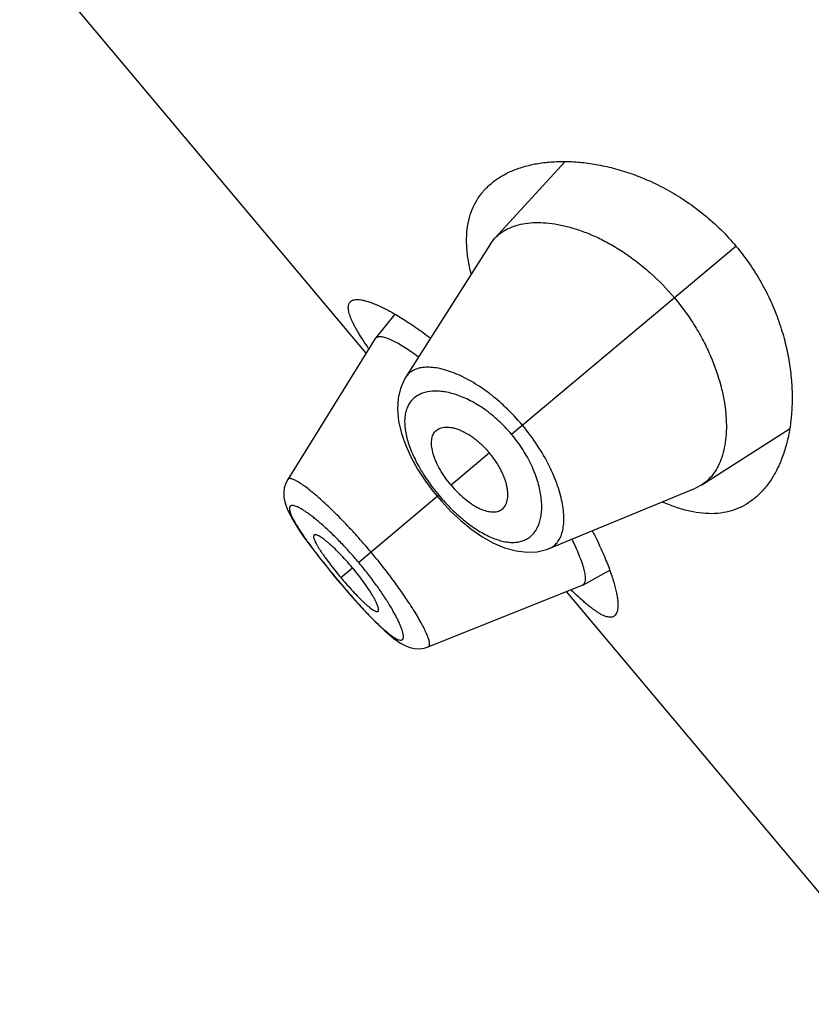
# Model space of a CAD drawing. Units: inches. Extents: x 5.9 to 15.5, y 3 to 15.
# Drawn here: x 9.2 to 9.4, y 9.7 to 10 of the extents above; entities that cross this region are included whole.
import ezdxf

# ---------------------------------------------------------------- set-up
doc = ezdxf.new("R2010")
doc.units = ezdxf.units.IN
doc.header["$LTSCALE"] = 1.21
doc.header["$MEASUREMENT"] = 0
doc.layers.get('0').update_dxf_attribs({"linetype": 'CONTINUOUS'})

msp = doc.modelspace()

# ---------------------------------------------------------------- linework, layer by layer
at = {"color": 7, "linetype": 'CONTINUOUS'}
for p, q in [((9.289497069, 9.9105948107), (9.1713720852, 10.0513706846)), ((9.3573339891, 9.9759104886), (9.3334044923, 9.9497422175)), ((9.3319365908, 9.9478259059), (9.3029584608, 9.9022582532)), ((9.3319365908, 9.9478259059), (9.3334044923, 9.9497422175)), ((9.2993096761, 9.9238510899), (9.2926704423, 9.9156886557)), ((9.2925747838, 9.9155542395), (9.2627472111, 9.8674902169)), ((9.292574783, 9.9155542381), (9.2926704399, 9.9156886519)), ((9.2926704416, 9.9156886545), (9.29328502, 9.9161081925)), ((9.4039574859, 9.8656597615), (9.4338825625, 9.8846813139)), ((9.2627479633, 9.8674912714), (9.2620879831, 9.8662021609)), ((9.3519094878, 9.8439228838), (9.4018160567, 9.864547264)), ((9.4039574859, 9.8656597615), (9.4018160567, 9.864547264)), ((9.3122336356, 9.8635237579), (9.3137738539, 9.8616285225)), ((9.3137738539, 9.8616285225), (9.3152707837, 9.8598968853)), ((9.2785371897, 9.8346042458), (9.2797846536, 9.8331081668)), ((9.3633483971, 9.8314583388), (9.3725393666, 9.8365800025)), ((9.2797846536, 9.8331081668), (9.2809419835, 9.8317368924)), ((9.3106905671, 9.8103635531), (9.3631993448, 9.8313874398)), ((9.3633484009, 9.8314583403), (9.3631993461, 9.8313874403)), ((9.4759054758, 9.6884419222), (9.357780492, 9.8292177961)), ((9.2922448373, 9.8192874274), (9.2941669093, 9.8173943785)), ((9.2941107921, 9.8174482876), (9.2958770969, 9.815797048)), ((9.2958278623, 9.8158416795), (9.2974511367, 9.8144188806)), ((9.2974073301, 9.8144558489), (9.298912219, 9.8132401324)), ((9.2988729319, 9.8132703024), (9.3002570336, 9.8122642206)), ((9.3093183909, 9.80994129), (9.3106889227, 9.8103643815))]:
    msp.add_line(p, q, dxfattribs=at)
at = {"color": 9, "linetype": 'CONTINUOUS'}
for p, q in [((9.3390798201, 9.8828627192), (9.4155893898, 9.9470618709)), ((9.3315345208, 9.8765314614), (9.3184427348, 9.8655461486)), ((9.3142970235, 9.8620674838), (9.2869584618, 9.8391277067)), ((9.280857281, 9.8340082082), (9.284839507, 9.8373496925)), ((9.279815211, 9.8331338076), (9.2797846536, 9.8331081668))]:
    msp.add_line(p, q, dxfattribs=at)
at = {"color": 7, "linetype": 'CONTINUOUS'}
for points in [[(9.3029602981, 9.9022622287), (9.3024905373, 9.9014766643), (9.3011764563, 9.8985030224), (9.3003809277, 9.8951374866), (9.3001562979, 9.8913968573), (9.3005452699, 9.8873371434), (9.3015235043, 9.8831518078), (9.3029877041, 9.8790103679), (9.3048538929, 9.87494813), (9.3070558811, 9.8709907807), (9.3095331617, 9.8671719397), (9.3122336356, 9.8635237579)], [(9.2620879831, 9.8662021609), (9.261592837, 9.8645855736), (9.2613988465, 9.8629346356), (9.2614746145, 9.8613337931), (9.2617616174, 9.859818756), (9.2622134208, 9.8583579319), (9.2628119157, 9.8568920008), (9.2635593509, 9.8553613811), (9.2644667785, 9.853720527), (9.2655502308, 9.8519328781), (9.266824833, 9.8499737008), (9.268301364, 9.8478290273), (9.2699818435, 9.845497465), (9.2718589167, 9.8429899811), (9.2739259707, 9.8403176689), (9.2761643672, 9.8375061711), (9.2785371897, 9.8346042458)], [(9.3152707837, 9.8598968853), (9.3184018674, 9.8565839629), (9.3217358446, 9.8534667744), (9.3252507867, 9.8505999258), (9.3289266323, 9.8480465647), (9.3327522916, 9.8458730541), (9.3367071488, 9.8441681683), (9.3406475301, 9.8430632444), (9.3443907312, 9.842620819), (9.3478672102, 9.8428142776), (9.3510381732, 9.8435912207), (9.3519107649, 9.8439234082)], [(9.2809419835, 9.8317368924), (9.2833995584, 9.8288796691), (9.2857923642, 9.826170171), (9.2880762572, 9.8236560719), (9.2902301595, 9.8213594249), (9.2923081259, 9.8192236813)], [(9.3002928278, 9.812239888), (9.3016347277, 9.8113998243), (9.3029972847, 9.810706134), (9.3044410183, 9.8101665637), (9.3060030264, 9.8098210251), (9.3076586565, 9.80973161), (9.3093267506, 9.8099438707)]]:
    msp.add_lwpolyline(points, dxfattribs=at)
for centre, radius, start, end in [((9.3976097058, 9.9858160529), 0.1301573709, 213.7379370627, 214.5288294546), ((9.3833974022, 9.920044665), 0.1338534585, 218.862522267, 219.9983863649), ((9.383326914, 9.9199942391), 0.1337670482, 220.0012467526, 221.1378446154), ((9.4478828214, 9.9197913827), 0.1262083826, 225.4587330538, 226.274015164)]:
    msp.add_arc(centre, radius, start, end, dxfattribs=at)
for points, knots in [([(9.3322000464, 9.9684684156), (9.3332113799, 9.9693170216), (9.3354187919, 9.9708844531), (9.3391163556, 9.9727731677), (9.3432204611, 9.9742365978), (9.347699152, 9.9752692841), (9.3525226302, 9.9758627403), (9.3576603186, 9.9760033687), (9.363080128, 9.9756726551), (9.3687468037, 9.9748467626), (9.3746199091, 9.9734968414), (9.3806511006, 9.9715899936), (9.3867807163, 9.9690914877), (9.3929339515, 9.9659690085), (9.3990177795, 9.9621999136), (9.4049205887, 9.9577807537), (9.410516804, 9.9527391706), (9.4139532908, 9.9490116978), (9.4155893898, 9.9470618709)], [0, 0, 0, 0, 0.0422695804, 0.0862832057, 0.1325478507, 0.1814224067, 0.2331507369, 0.2878931752, 0.3457521853, 0.4067899139, 0.4710368439, 0.5384896395, 0.6090975545, 0.6827350118, 0.7591575935, 0.8379542774, 0.9185051154, 1, 1, 1, 1]), ([(9.3253090718, 9.9375586147), (9.32488142, 9.9392188678), (9.3241942056, 9.9424541061), (9.3236893219, 9.9472098835), (9.3237519508, 9.9516538566), (9.324377072, 9.955765365), (9.3255530584, 9.9595265547), (9.3272612689, 9.9629213373), (9.3294743616, 9.965935673), (9.3312505579, 9.9676717035), (9.3322000464, 9.9684684156)], [0, 0, 0, 0, 0.1535020901, 0.2956004088, 0.4273445827, 0.5503377726, 0.666658316, 0.7787130988, 0.8890249444, 1, 1, 1, 1]), ([(9.3334044923, 9.9497422175), (9.3340226636, 9.9504172765), (9.3354198504, 9.9516646002), (9.3378842825, 9.9531326011), (9.340701839, 9.9542077144), (9.3438447738, 9.9548866533), (9.347287306, 9.9551660661), (9.3510022708, 9.9550378998), (9.3549616245, 9.9544930451), (9.3591361042, 9.9535192718), (9.3634924581, 9.9521036959), (9.3679905361, 9.9502327957), (9.3725820268, 9.9478963453), (9.3772099018, 9.9450899781), (9.3818081701, 9.9418183933), (9.3878543982, 9.9368173442), (9.3920217806, 9.9325205419), (9.3945991422, 9.9294489619)], [0, 0, 0, 0, 0.0388375248, 0.0788668601, 0.1210736602, 0.1662266579, 0.214848483, 0.2672512915, 0.3236382441, 0.3841617428, 0.4488925592, 0.5177724674, 0.5906552, 0.6672735925, 0.7472112056, 0.8298708532, 1, 1, 1, 1]), ([(9.4155893898, 9.9470618709), (9.4172254904, 9.9451120421), (9.4202995994, 9.9410804886), (9.4242928203, 9.9346938212), (9.4276198327, 9.9281133051), (9.4302752178, 9.9214674061), (9.432281759, 9.9148654425), (9.4336779081, 9.9083950912), (9.4345084792, 9.9021244092), (9.4348180368, 9.8961061203), (9.4346473728, 9.8903821213), (9.4340319226, 9.8849872257), (9.4330012801, 9.879952012), (9.4315792508, 9.8753048672), (9.4297845367, 9.8710735437), (9.4276306699, 9.8672859122), (9.4251285747, 9.8639724958), (9.4232016431, 9.8620708016), (9.4221903134, 9.8612221917)], [0, 0, 0, 0, 0.0814949668, 0.1620459545, 0.2408427218, 0.3172652281, 0.390902688, 0.4615105627, 0.5289632925, 0.5932102346, 0.6542479428, 0.7121069029, 0.7668493326, 0.8185776625, 0.8674521945, 0.9137168121, 0.9577304326, 1, 1, 1, 1]), ([(9.2893725852, 9.9135272784), (9.2887510038, 9.914458627), (9.2878642044, 9.9158285422), (9.2867728606, 9.9176348729), (9.2860593366, 9.9188813506), (9.285427703, 9.9200592796), (9.2848794517, 9.9211673024), (9.2844158946, 9.9222042275), (9.2840382274, 9.9231690659), (9.283747186, 9.924060908), (9.283543557, 9.9248792017), (9.2834279183, 9.925623627), (9.2834008184, 9.9262942353), (9.2834636203, 9.9268912381), (9.2836183239, 9.9274143569), (9.2838671288, 9.9278608993), (9.2840945895, 9.9281031121), (9.2842189989, 9.9282075018)], [0, 0, 0, 0, 0.2050857061, 0.2988097308, 0.3865135643, 0.4681177387, 0.5435806874, 0.6128934009, 0.6760897335, 0.7332693619, 0.7846031564, 0.8303746183, 0.8710220838, 0.9071968143, 0.9398456802, 0.9702544943, 1, 1, 1, 1]), ([(9.2842189989, 9.9282075018), (9.2844019131, 9.9283609818), (9.2848519841, 9.9286203972), (9.2856616596, 9.9288220042), (9.286626331, 9.9288654191), (9.2877456062, 9.9287543826), (9.2890182913, 9.9284904968), (9.2904408665, 9.9280737734), (9.2920085117, 9.9275044327), (9.2937153596, 9.9267828478), (9.2955549265, 9.9259097301), (9.2982773445, 9.9244911937), (9.301953864, 9.9223342835), (9.3066214374, 9.9192552779), (9.3098064166, 9.9169359954), (9.311453885, 9.9156844431)], [0, 0, 0, 0, 0.0231677226, 0.04945989, 0.0802726986, 0.1164193335, 0.1583291586, 0.2062103275, 0.2601288974, 0.3200676224, 0.3859469054, 0.4576483681, 0.6178683672, 0.7992558954, 1, 1, 1, 1]), ([(9.3945991422, 9.9294489619), (9.3958963369, 9.9279030255), (9.3983649816, 9.9247290402), (9.4016860033, 9.9197651073), (9.4045695458, 9.9146857806), (9.4077287677, 9.9080349672), (9.4100615495, 9.9013673829), (9.4115139463, 9.8948490262), (9.4121497479, 9.8903111524), (9.4123800848, 9.8860309476), (9.4122260155, 9.8820395389), (9.4117051737, 9.8783642234), (9.4108309095, 9.8750300035), (9.4096163062, 9.8720598175), (9.4080693557, 9.8694770391), (9.4061977859, 9.8673084739), (9.4047286355, 9.8661506977), (9.4039574859, 9.8656597615)], [0, 0, 0, 0, 0.085625535, 0.1704298087, 0.2532017662, 0.3331983026, 0.4826561978, 0.5515794931, 0.6163141992, 0.6768460971, 0.7332130378, 0.7855289926, 0.8340378783, 0.8790952882, 0.9212354983, 0.9612128183, 1, 1, 1, 1]), ([(9.29328502, 9.9161081925), (9.2934173325, 9.9161550715), (9.293713088, 9.9162213841), (9.2941984575, 9.9162431841), (9.2947505879, 9.916194794), (9.2953688414, 9.9160764018), (9.2960527166, 9.9158880795), (9.297103965, 9.9155248054), (9.2985722349, 9.9148805984), (9.3004935617, 9.913867911), (9.3026343696, 9.9125878809), (9.3049710547, 9.9110506514), (9.3065711064, 9.9099128331), (9.3073999437, 9.9093041384)], [0, 0, 0, 0, 0.0263528584, 0.0564391221, 0.090907614, 0.1301651152, 0.174464583, 0.223962325, 0.33886294, 0.4750282342, 0.6314892437, 0.8069436758, 1, 1, 1, 1]), ([(9.312944065, 9.8836777265), (9.3131248653, 9.8839006725), (9.3135363522, 9.8843122684), (9.3142810631, 9.8847908113), (9.3151384627, 9.8851232433), (9.3160962653, 9.8853117068), (9.3171457508, 9.8853564248), (9.3182784263, 9.8852566153), (9.3194856534, 9.885010913), (9.3207574806, 9.8846170481), (9.3220820432, 9.884074156), (9.3234462384, 9.8833846871), (9.3248354532, 9.8825528673), (9.3262334254, 9.8815839454), (9.3276210673, 9.8804842501), (9.3294501335, 9.8788486451), (9.3307301906, 9.8774900247), (9.3315345208, 9.8765314614)], [0, 0, 0, 0, 0.039180142, 0.0787412027, 0.1199842439, 0.1639480557, 0.2114028058, 0.2628939225, 0.3187762972, 0.379250753, 0.4443606649, 0.513943066, 0.5876936131, 0.6652020768, 0.7459493249, 0.8292007313, 1, 1, 1, 1]), ([(9.3184427348, 9.8655461486), (9.3177317335, 9.866393487), (9.3164046769, 9.8681224516), (9.314689788, 9.8708029295), (9.3135312377, 9.8730687643), (9.3128095293, 9.8748398696), (9.3122636271, 9.8764614196), (9.3118325171, 9.8783535323), (9.3117493393, 9.8801656454), (9.3119214555, 9.8814439609), (9.3121514422, 9.8822829909), (9.3124850617, 9.8830329139), (9.3127808838, 9.8834765067), (9.312944065, 9.8836777265)], [0, 0, 0, 0, 0.1649715308, 0.3245898297, 0.4740169255, 0.5437458421, 0.6096639369, 0.7290708219, 0.8320556147, 0.8780733093, 0.9209707716, 0.9613611578, 1, 1, 1, 1]), ([(9.3353440194, 9.8569825005), (9.3355949739, 9.8571218398), (9.3360717707, 9.8574556024), (9.3366723611, 9.8581059014), (9.3371486286, 9.8588925489), (9.3375005496, 9.8598030741), (9.3377268295, 9.8608288503), (9.3378252234, 9.8619616496), (9.3377928867, 9.863193202), (9.337625856, 9.8645141012), (9.3373212194, 9.8659128129), (9.3368791151, 9.867376008), (9.3363011672, 9.8688885614), (9.3355897207, 9.8704335469), (9.3347476938, 9.8719910675), (9.3334545512, 9.8740763659), (9.332338851, 9.875572898), (9.3315345208, 9.8765314614)], [0, 0, 0, 0, 0.039180142, 0.0787412027, 0.1199842439, 0.1639480557, 0.2114028058, 0.2628939225, 0.3187762972, 0.379250753, 0.4443606649, 0.513943066, 0.5876936131, 0.6652020768, 0.7459493249, 0.8292007313, 1, 1, 1, 1]), ([(9.3184427348, 9.8655461486), (9.3191537362, 9.8646988102), (9.320625993, 9.863091683), (9.3229679611, 9.860937387), (9.3249981926, 9.8594029796), (9.3266170675, 9.8583846864), (9.3281191876, 9.8575654985), (9.3299076933, 9.856812376), (9.3316778327, 9.8564157917), (9.3329666154, 9.856363316), (9.3338328354, 9.8564441127), (9.3346292979, 9.856642441), (9.3351175204, 9.8568567397), (9.3353440194, 9.8569825005)], [0, 0, 0, 0, 0.1649715308, 0.3245898297, 0.4740169255, 0.5437458421, 0.6096639369, 0.7290708219, 0.8320556147, 0.8780733093, 0.9209707716, 0.9613611578, 1, 1, 1, 1]), ([(9.4221903134, 9.8612221917), (9.4212408235, 9.8604254716), (9.4192227228, 9.8589777113), (9.4158698615, 9.8573216694), (9.412230002, 9.8562289101), (9.4083217197, 9.8557239222), (9.4041640955, 9.8558222687), (9.3997767312, 9.8565323011), (9.3951808459, 9.8578553742), (9.3921140721, 9.8590939629), (9.3905532933, 9.8598034293)], [0, 0, 0, 0, 0.1109748755, 0.2212865809, 0.3333412899, 0.4496617439, 0.5726549147, 0.7043992254, 0.8464977169, 1, 1, 1, 1]), ([(9.271723175, 9.8485341827), (9.2716937263, 9.8485095456), (9.2716404312, 9.8484484237), (9.2715871926, 9.8483324502), (9.2715578801, 9.8481930669), (9.2715486322, 9.8479606338), (9.2716022651, 9.8476101281), (9.2717450141, 9.8471287587), (9.271970648, 9.8465621188), (9.2722780016, 9.8459135869), (9.2726662333, 9.8451861584), (9.273133928, 9.8443835131), (9.2736790203, 9.8435100386), (9.2742977544, 9.842572195), (9.2749835353, 9.8415774245), (9.2760009546, 9.8401547075), (9.2773917844, 9.838299841), (9.2785613593, 9.8368154916), (9.2791719063, 9.8360577949)], [0, 0, 0, 0, 0.0077609211, 0.0161034451, 0.0255312676, 0.0363719788, 0.0629664201, 0.0966916989, 0.1377408336, 0.1861074238, 0.2416955215, 0.3043555991, 0.3738465365, 0.4497834725, 0.5314421252, 0.6180567759, 0.8033117322, 1, 1, 1, 1]), ([(9.284839507, 9.8373496925), (9.2841271878, 9.8381986015), (9.282698562, 9.8398374817), (9.2805369051, 9.8421416752), (9.2787558722, 9.8438999178), (9.2773911956, 9.8451545173), (9.2764509115, 9.8459733719), (9.2755728971, 9.8466892774), (9.2747663409, 9.8472974441), (9.2740380541, 9.8477954027), (9.2733940733, 9.8481811771), (9.2729067358, 9.8484212707), (9.2725624049, 9.8485492717), (9.2723439971, 9.8486097491), (9.2721502597, 9.8486402891), (9.2719811931, 9.8486401755), (9.2718368302, 9.8486079867), (9.2717562603, 9.8485618623), (9.271723175, 9.8485341827)], [0, 0, 0, 0, 0.1889284465, 0.3705587906, 0.5385352927, 0.6154602636, 0.6865674511, 0.7510767978, 0.8085618366, 0.85873782, 0.9014124816, 0.9364682628, 0.9511544359, 0.9639847098, 0.9750437743, 0.9844967354, 0.9926457435, 1, 1, 1, 1]), ([(9.3596200624, 9.8470713782), (9.3601329663, 9.846034468), (9.3610702125, 9.8440546602), (9.3622741444, 9.8412078821), (9.3630719078, 9.839015969), (9.3635563431, 9.8374279169), (9.3638303821, 9.8363770622), (9.364030569, 9.8354191857), (9.3641572907, 9.8345561156), (9.3642110078, 9.8337892912), (9.3641920244, 9.8331197632), (9.3641001472, 9.832548042), (9.3639334345, 9.8320742002), (9.3636873298, 9.8317005156), (9.3634655414, 9.831523619), (9.3633483952, 9.831458338)], [0, 0, 0, 0, 0.2074589685, 0.3927013816, 0.5541372753, 0.6254835265, 0.6903834577, 0.7488288953, 0.8008900912, 0.8467041902, 0.8865170871, 0.9207568409, 0.9501589046, 0.975949925, 1, 1, 1, 1]), ([(9.3666059207, 9.8499566511), (9.3675523626, 9.8481169002), (9.3692833101, 9.8445776136), (9.3715049748, 9.8394463576), (9.3729906603, 9.8354512087), (9.3739148809, 9.8325238647), (9.3744552834, 9.8305606537), (9.3748695019, 9.8287544614), (9.3751579637, 9.827111796), (9.3753213203, 9.825638495), (9.3753601915, 9.8243393404), (9.3752751784, 9.8232178013), (9.375064907, 9.822275335), (9.3747257645, 9.8215129802), (9.374392141, 9.8211147984), (9.3742092324, 9.8209613169)], [0, 0, 0, 0, 0.2007446937, 0.3821318334, 0.5423513932, 0.6140530884, 0.6799325055, 0.7398711355, 0.7937894791, 0.8416704114, 0.8835802563, 0.9197270901, 0.9505400205, 0.9768322538, 1, 1, 1, 1]), ([(9.2935764526, 9.8224904607), (9.2936094568, 9.8225182368), (9.2936688713, 9.8225895733), (9.2937256394, 9.8227261535), (9.2937551094, 9.8228926318), (9.2937586755, 9.8230887291), (9.293737043, 9.8233143207), (9.2936707791, 9.8236756476), (9.2935189583, 9.8241972731), (9.2932508708, 9.8248984594), (9.2928869429, 9.8257021515), (9.2924280727, 9.8266020614), (9.291875509, 9.8275910524), (9.2912323733, 9.8286592441), (9.2902338076, 9.8302210471), (9.2888115497, 9.8322803377), (9.2869177299, 9.8348092732), (9.2855518262, 9.8365007835), (9.284839507, 9.8373496925)], [0, 0, 0, 0, 0.0073542565, 0.0155032646, 0.0249562257, 0.0360152902, 0.0488455641, 0.0635317372, 0.0985875184, 0.14126218, 0.1914381634, 0.2489232022, 0.3134325489, 0.3845397364, 0.4614647073, 0.6294412094, 0.8110715535, 1, 1, 1, 1]), ([(9.2825830677, 9.8319925311), (9.2832232329, 9.831259687), (9.2844819372, 9.829850126), (9.286067109, 9.8281583318), (9.2872915387, 9.8269093172), (9.2881521118, 9.8260612148), (9.2889682654, 9.8252890258), (9.2897338156, 9.8246005374), (9.2904430526, 9.8240005701), (9.291092014, 9.8234919199), (9.2916773219, 9.8230766194), (9.2921961723, 9.8227560174), (9.2926454406, 9.8225318481), (9.2929813081, 9.8224181653), (9.2932118159, 9.8223869112), (9.2933541716, 9.8223915747), (9.293477628, 9.8224238659), (9.293547076, 9.8224657376), (9.2935764526, 9.8224904607)], [0, 0, 0, 0, 0.1966882678, 0.3819432241, 0.4685578748, 0.5502165275, 0.6261534635, 0.6956444009, 0.7583044785, 0.8138925762, 0.8622591664, 0.9033083011, 0.9370335799, 0.9636280212, 0.9744687324, 0.9838965549, 0.9922390789, 1, 1, 1, 1]), ([(9.3742092324, 9.8209613169), (9.3740848217, 9.8208569219), (9.3738067808, 9.8206749729), (9.3733237991, 9.8205074898), (9.3727817403, 9.8204459813), (9.3721828738, 9.8204878137), (9.3715271282, 9.8206309728), (9.3708140599, 9.8208741499), (9.3700435223, 9.8212168091), (9.3692157319, 9.8216583316), (9.3683310931, 9.8221978461), (9.3673903719, 9.8228344697), (9.3663943341, 9.8235668536), (9.3653439259, 9.8243934989), (9.3642402279, 9.8253127005), (9.3626507698, 9.8267012267), (9.3614555984, 9.8278125089), (9.3606462974, 9.8285864228)], [0, 0, 0, 0, 0.0297446723, 0.0601528351, 0.0928012664, 0.1289757481, 0.1696231562, 0.2153946247, 0.2667282521, 0.3239076726, 0.3871039302, 0.4564168149, 0.5318801886, 0.613484992, 0.7011896191, 0.7949142856, 1, 1, 1, 1])]:
    msp.add_open_spline(points, degree=3, knots=knots, dxfattribs=at)
at = {"color": 9, "linetype": 'CONTINUOUS'}
for points, knots in [([(9.3427813029, 9.8859686321), (9.3409564188, 9.888143216), (9.3380578538, 9.8912220059), (9.3339141953, 9.8949089363), (9.3307911389, 9.8973689567), (9.3276696881, 9.8995283709), (9.3245933471, 9.9013738471), (9.3216010547, 9.9028981358), (9.3187269016, 9.9040986748), (9.3160002988, 9.9049761153), (9.3134466475, 9.9055331585), (9.3110881659, 9.9057753919), (9.3089434051, 9.9057049687), (9.3070296186, 9.9053210717), (9.3053651446, 9.9046210761), (9.3039751264, 9.9036040259), (9.3032590031, 9.9027304022), (9.3029601345, 9.9022609841)], [0, 0, 0, 0, 0.1792944684, 0.2662651023, 0.3501608708, 0.4302149798, 0.5058287089, 0.5765653914, 0.6421257333, 0.7023464338, 0.7572250459, 0.806906611, 0.8517142259, 0.8922577664, 0.9295149012, 0.9648537128, 1, 1, 1, 1]), ([(9.3390798201, 9.8828627192), (9.3377021604, 9.8845044448), (9.3347984679, 9.8875519432), (9.3300582678, 9.8914000722), (9.3259320637, 9.8939292022), (9.3226774586, 9.8954620301), (9.320364288, 9.8963445191), (9.3181348027, 9.8969934621), (9.3160058698, 9.8974140861), (9.3139905573, 9.8976128731), (9.3115582281, 9.8975912601), (9.3092848311, 9.8971668065), (9.3073096639, 9.896285718), (9.3060383801, 9.8954410017), (9.3049500168, 9.894399136), (9.3040564791, 9.8931658168), (9.303368228, 9.8917486006), (9.302893505, 9.8901560441), (9.3026363775, 9.8883973801), (9.3026008367, 9.8864811204), (9.3027912524, 9.8844162989), (9.3032122264, 9.8822142983), (9.3038638848, 9.8798893674), (9.3047434942, 9.8774588374), (9.3058462943, 9.8749436065), (9.3071644609, 9.8723681686), (9.3086850202, 9.8697598777), (9.3103916307, 9.8671490845), (9.3122639944, 9.864568651), (9.3136040419, 9.8628933828), (9.3142970235, 9.8620674838)], [0, 0, 0, 0, 0.0850311575, 0.1664654019, 0.2416208368, 0.27636676, 0.3090838481, 0.3397464547, 0.3683820758, 0.3950688127, 0.4199277744, 0.4648014078, 0.4854651024, 0.5053997564, 0.5250551154, 0.5449235232, 0.5655049775, 0.5872659572, 0.6105977086, 0.6358084459, 0.6631311028, 0.6927216617, 0.7246347057, 0.7588295459, 0.7951916156, 0.8335263863, 0.8735544693, 0.9149219905, 0.9572254751, 1, 1, 1, 1]), ([(9.3519108288, 9.8439233782), (9.3524249776, 9.8441359786), (9.3534097203, 9.8446890771), (9.3546522122, 9.8458819585), (9.3556301014, 9.8474001017), (9.3563419862, 9.8492176594), (9.3567848473, 9.8513171781), (9.3569552973, 9.8536816156), (9.3568495104, 9.8562931546), (9.3564587669, 9.8591309247), (9.3557755777, 9.8621700321), (9.3547942682, 9.8653816312), (9.3535111057, 9.8687318194), (9.3513516059, 9.8734315166), (9.3479287484, 9.8793395214), (9.3446059859, 9.8837938348), (9.3427813034, 9.8859686325)], [0, 0, 0, 0, 0.0351416788, 0.0704755225, 0.1077491568, 0.1483063428, 0.193103555, 0.2427737666, 0.29766305, 0.3578968241, 0.4234627128, 0.4942043507, 0.5698250896, 0.6498859821, 0.8206898734, 1, 1, 1, 1]), ([(9.3142970235, 9.8620674838), (9.3156750522, 9.8604253078), (9.317837494, 9.8580763247), (9.3208980254, 9.8552050544), (9.3232026368, 9.8532544973), (9.32550991, 9.8515091786), (9.327795442, 9.849986906), (9.3300363748, 9.848699286), (9.3322129218, 9.8476537933), (9.3343085698, 9.8468558292), (9.3363092156, 9.8463083344), (9.3382026698, 9.8460101234), (9.3399790335, 9.8459590514), (9.3416291849, 9.8461516221), (9.3431442273, 9.8465829619), (9.344514177, 9.8472484285), (9.345729191, 9.848139484), (9.3467815822, 9.8492448467), (9.347665178, 9.8505532357), (9.3483747679, 9.8520540083), (9.3489050745, 9.8537373023), (9.349250286, 9.8555934028), (9.3494039269, 9.8576120724), (9.3493588825, 9.859782082), (9.3491067223, 9.862090429), (9.3486394532, 9.8645217603), (9.3476951384, 9.8679930758), (9.3459209377, 9.8724957737), (9.3429542481, 9.877832082), (9.3404573669, 9.8812209139), (9.3390798201, 9.8828627192)], [0, 0, 0, 0, 0.0850476391, 0.1264116451, 0.1664375553, 0.2047688958, 0.241122921, 0.275308663, 0.3072200384, 0.3368184785, 0.3641508655, 0.3893621622, 0.4126838105, 0.434435476, 0.455015395, 0.4748828301, 0.4945367031, 0.5144700489, 0.5351321614, 0.5569059571, 0.5801013012, 0.6049555671, 0.631641912, 0.6602794068, 0.6909417082, 0.7236555513, 0.7583981951, 0.8335477545, 0.9149759132, 1, 1, 1, 1]), ([(9.2911778822, 9.8426682208), (9.2895719171, 9.8445821072), (9.2871329519, 9.8473870557), (9.2838189617, 9.8509913731), (9.2813830714, 9.8535439913), (9.2790007026, 9.8559435796), (9.2766972322, 9.8581677371), (9.2744999523, 9.8601992269), (9.2724335033, 9.8620196997), (9.2705189235, 9.8636106774), (9.2687766249, 9.8649581847), (9.2672278598, 9.8660536764), (9.2660542646, 9.8667869805), (9.26522111, 9.8672298009), (9.2646897583, 9.8674748161), (9.2642165597, 9.8676526411), (9.2638018956, 9.8677633852), (9.2634454952, 9.8678068342), (9.2631455435, 9.8677813923), (9.2629019744, 9.8676790008), (9.2627885886, 9.8675569469), (9.262747218, 9.867490278)], [0, 0, 0, 0, 0.1944219537, 0.2891676526, 0.3810047191, 0.468975371, 0.55228151, 0.6301597042, 0.701825729, 0.7665651901, 0.8238442702, 0.873180623, 0.9141456876, 0.9314196717, 0.946573621, 0.9596483718, 0.9707125897, 0.9798988411, 0.9874636128, 0.993894248, 1, 1, 1, 1]), ([(9.2869584618, 9.8391277067), (9.2859460204, 9.8403342911), (9.2839074878, 9.8426830891), (9.2807972662, 9.8460247108), (9.277736562, 9.8490883074), (9.2752314025, 9.8514086449), (9.2733136678, 9.8530704953), (9.2719772178, 9.8541733756), (9.2707121403, 9.8551607698), (9.2695266936, 9.8560285389), (9.2684286262, 9.856773888), (9.2674247646, 9.8573933689), (9.2665214421, 9.8578842373), (9.2657239028, 9.8582449411), (9.2651208071, 9.858447744), (9.2646950777, 9.8585373284), (9.2644214764, 9.8585683836), (9.264176366, 9.8585666215), (9.2639599494, 9.8585312201), (9.2637728346, 9.8584607302), (9.2636165932, 9.8583541675), (9.2634933968, 9.8582120036), (9.2634043546, 9.8580361999), (9.2633487383, 9.8578285152), (9.2633158801, 9.8574888971), (9.2633682597, 9.8569790308), (9.2635494618, 9.8562808426), (9.2638538827, 9.8554611294), (9.2642794821, 9.8545232332), (9.2648235471, 9.853471647), (9.2654821454, 9.8523121703), (9.266251262, 9.8510504984), (9.2674649253, 9.8491688001), (9.268458462, 9.8477325535), (9.2691583814, 9.846749713)], [0, 0, 0, 0, 0.106937704, 0.2111037909, 0.3098774578, 0.4008883311, 0.4428630469, 0.4821511412, 0.5185179729, 0.5518029028, 0.5818768276, 0.6085988171, 0.6318613753, 0.651626647, 0.6679699027, 0.6749294841, 0.6811302781, 0.6866301361, 0.6915208068, 0.6959432947, 0.700097905, 0.7042269268, 0.7085777277, 0.7133630815, 0.7187415396, 0.7316631251, 0.747882799, 0.7676309602, 0.7909494955, 0.8177731529, 0.8479885521, 0.8814660079, 0.9180804003, 1, 1, 1, 1]), ([(9.2691583814, 9.846749713), (9.2699208721, 9.8456790088), (9.2715415421, 9.8434737915), (9.2750581384, 9.8389056074), (9.2778686095, 9.8354536726), (9.279815211, 9.8331338076)], [0, 0, 0, 0, 0.2280182954, 0.4746701513, 1, 1, 1, 1]), ([(9.3106905525, 9.810363693), (9.3107634807, 9.810393008), (9.3109034369, 9.8104833053), (9.3110475568, 9.8107047693), (9.3111246322, 9.8109958268), (9.3111429561, 9.8113546571), (9.3111046163, 9.8117829942), (9.3110097526, 9.8122810938), (9.3108579324, 9.8128485453), (9.3105617362, 9.8137482244), (9.3100391389, 9.8150341163), (9.3092267771, 9.8167519801), (9.3082029839, 9.8187024131), (9.3069723483, 9.8208632996), (9.305541778, 9.8232127153), (9.30392302, 9.8257269413), (9.3021313664, 9.8283795927), (9.2994800212, 9.8321350192), (9.2958617241, 9.836951819), (9.292782663, 9.8407556806), (9.2911778822, 9.8426682208)], [0, 0, 0, 0, 0.0061169986, 0.0125437922, 0.0201023356, 0.029295251, 0.0403816412, 0.0534955882, 0.0687112598, 0.0860656993, 0.1271806096, 0.1766271331, 0.2339111713, 0.2985699688, 0.3701269205, 0.4479568188, 0.5312667017, 0.6192275584, 0.8057003919, 1, 1, 1, 1]), ([(9.2913747027, 9.8202745251), (9.2918122526, 9.819830017), (9.2926655862, 9.8189754955), (9.293921955, 9.8177603681), (9.2951081361, 9.8166602784), (9.2962178028, 9.8156824891), (9.2972451246, 9.8148326343), (9.2981850072, 9.8141158063), (9.2990328962, 9.8135366489), (9.2997853748, 9.8130975406), (9.3004402107, 9.812799902), (9.3009326381, 9.8126604173), (9.3012729939, 9.81263315), (9.3014877632, 9.8126510009), (9.3016771819, 9.8127069353), (9.3018396691, 9.8128021246), (9.3019729887, 9.8129360938), (9.3020760657, 9.8131069656), (9.3021494006, 9.8133130737), (9.3021942662, 9.8135535885), (9.3022113984, 9.8138282326), (9.3021967601, 9.8142636418), (9.3021001972, 9.8148943098), (9.3018809986, 9.8157445474), (9.301551948, 9.8167215831), (9.3011145365, 9.817819261), (9.3005708562, 9.8190303525), (9.2999233199, 9.8203476068), (9.2991727692, 9.8217633451), (9.2983209275, 9.8232696014), (9.2970182761, 9.8254463846), (9.2951668261, 9.8283159935), (9.2926805591, 9.8318625244), (9.2899298926, 9.835505944), (9.2879708499, 9.8379211903), (9.2869584618, 9.8391277067)], [0, 0, 0, 0, 0.0423474917, 0.0819873209, 0.1186621223, 0.1521757302, 0.1823892855, 0.20916653, 0.2324008972, 0.2520663505, 0.2682373677, 0.2811536715, 0.2865423678, 0.2913416412, 0.2957050631, 0.2998400541, 0.3039911895, 0.3084023443, 0.3132786715, 0.3187663574, 0.324961555, 0.3319257555, 0.3483101185, 0.3681456748, 0.3914832292, 0.4182568457, 0.4483419951, 0.4815921579, 0.5178951627, 0.5571195102, 0.5990658916, 0.6901139999, 0.7889072837, 0.893067091, 1, 1, 1, 1]), ([(9.279815211, 9.8331338076), (9.2817622396, 9.830813425), (9.2846740811, 9.8274456743), (9.2885625021, 9.8231892022), (9.2904529176, 9.8212109687), (9.2913747027, 9.8202745251)], [0, 0, 0, 0, 0.525426236, 0.7720686126, 1, 1, 1, 1])]:
    msp.add_open_spline(points, degree=3, knots=knots, dxfattribs=at)

doc.saveas('drawing.dxf')
